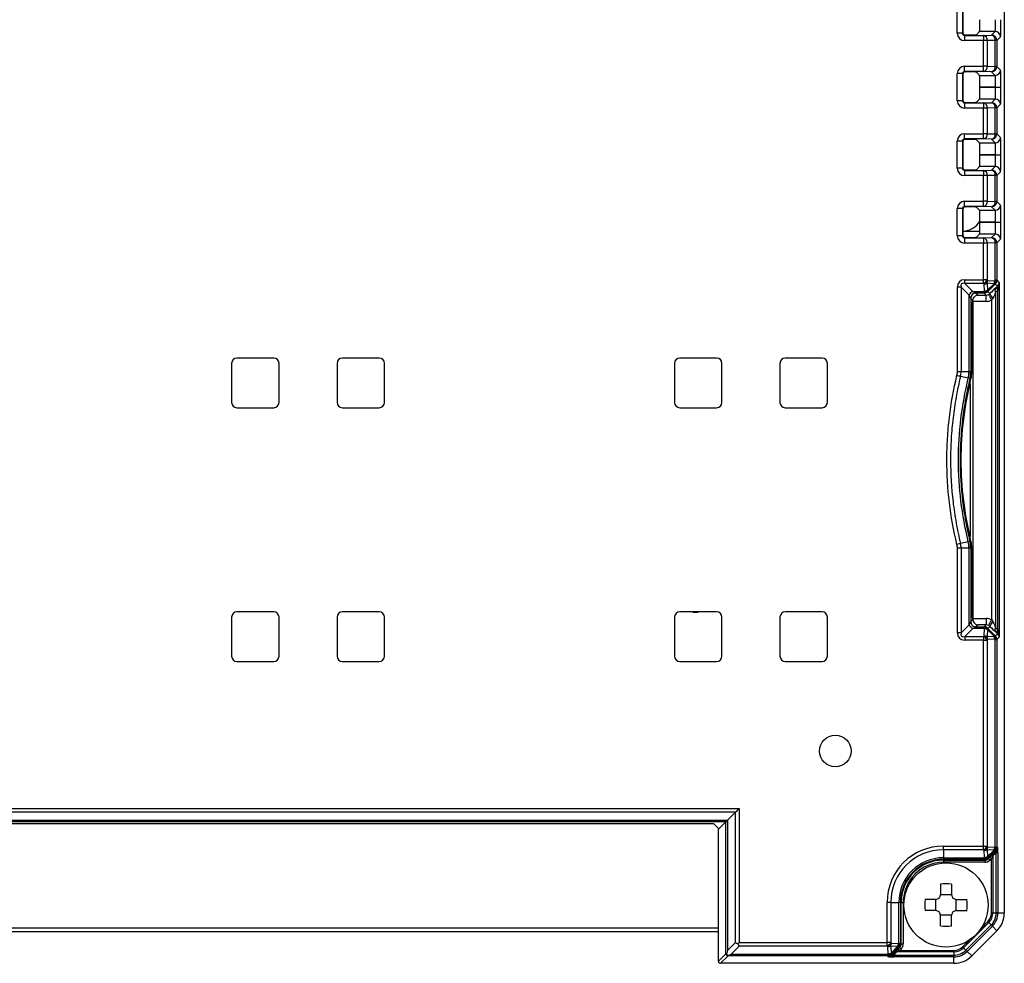
# Model space of a CAD drawing. Extents: x 31 to 1701, y 18 to 1180.
# Drawn here: x 373 to 467, y 660 to 750 of the extents above; entities that cross this region are included whole.
import ezdxf

# ---------------------------------------------------------------- set-up
doc = ezdxf.new("R2010")
doc.units = 0
doc.layers.get('0').update_dxf_attribs({"linetype": 'CONTINUOUS'})

msp = doc.modelspace()

# ---------------------------------------------------------------- linework, layer by layer
at = {"color": 7, "linetype": 'CONTINUOUS'}
for p, q in [((466.814, 789.563), (466.814, 665.052)), ((462.348, 748.47), (462.348, 751.045)), ((462.848, 751.045), (462.848, 748.47)), ((462.887, 751.005), (462.887, 748.51)), ((462.848, 748.47), (462.348, 748.47)), ((462.848, 748.47), (462.887, 748.51)), ((463.087, 748.31), (463.048, 748.27)), ((463.048, 748.27), (464.849, 748.27)), ((463.048, 748.27), (463.048, 747.77)), ((463.087, 748.31), (463.175, 748.31)), ((464.474, 748.635), (464.174, 748.335)), ((465.953, 748.635), (464.474, 748.635)), ((464.849, 748.27), (465.607, 748.289)), ((464.849, 748.27), (464.849, 747.77)), ((465.607, 748.289), (465.953, 748.635)), ((466.453, 748.135), (466.107, 747.789)), ((464.849, 747.77), (463.048, 747.77)), ((464.849, 745.345), (464.849, 747.77)), ((465.193, 747.77), (464.849, 747.77)), ((465.952, 747.789), (465.193, 747.77)), ((465.193, 747.77), (465.193, 745.345)), ((465.952, 745.326), (465.952, 747.789)), ((466.107, 747.789), (465.952, 747.789)), ((466.107, 747.789), (466.107, 745.326)), ((463.048, 745.345), (464.849, 745.345)), ((463.048, 744.845), (463.048, 745.345)), ((465.193, 745.345), (464.849, 745.345)), ((464.849, 744.845), (464.849, 745.345)), ((465.193, 745.345), (465.952, 745.326)), ((466.107, 745.326), (465.952, 745.326)), ((466.107, 745.326), (466.453, 744.98)), ((462.348, 742.07), (462.348, 744.645)), ((462.848, 744.645), (462.348, 744.645)), ((462.848, 744.645), (462.848, 742.07)), ((462.887, 744.605), (462.848, 744.645)), ((462.887, 744.605), (462.887, 742.11)), ((464.849, 744.845), (463.048, 744.845)), ((463.048, 744.845), (463.087, 744.805)), ((463.175, 744.805), (463.087, 744.805)), ((464.174, 744.78), (464.474, 744.48)), ((464.474, 744.48), (465.953, 744.48)), ((465.607, 744.826), (464.849, 744.845)), ((465.953, 744.48), (465.607, 744.826)), ((465.994, 743.358), (464.502, 743.358)), ((464.502, 743.358), (464.502, 743.357)), ((464.502, 743.357), (465.994, 743.357)), ((465.994, 743.358), (466.494, 743.358)), ((465.994, 743.357), (465.994, 743.358)), ((465.994, 743.357), (466.494, 743.357)), ((466.494, 743.358), (466.494, 743.357)), ((462.848, 742.07), (462.348, 742.07)), ((462.848, 742.07), (462.887, 742.11)), ((463.087, 741.91), (463.048, 741.87)), ((463.048, 741.87), (464.849, 741.87)), ((463.048, 741.87), (463.048, 741.37)), ((463.087, 741.91), (463.175, 741.91)), ((464.474, 742.235), (464.174, 741.935)), ((465.953, 742.235), (464.474, 742.235)), ((464.849, 741.87), (465.607, 741.889)), ((464.849, 741.87), (464.849, 741.37)), ((465.607, 741.889), (465.953, 742.235)), ((466.453, 741.735), (466.107, 741.389)), ((464.849, 741.37), (463.048, 741.37)), ((464.849, 738.945), (464.849, 741.37)), ((465.193, 741.37), (464.849, 741.37)), ((465.952, 741.389), (465.193, 741.37)), ((465.193, 741.37), (465.193, 738.945)), ((465.952, 738.926), (465.952, 741.389)), ((466.107, 741.389), (465.952, 741.389)), ((466.107, 741.389), (466.107, 738.926)), ((463.048, 738.945), (464.849, 738.945)), ((463.048, 738.445), (463.048, 738.945)), ((464.849, 738.445), (464.849, 738.945)), ((465.193, 738.945), (464.849, 738.945)), ((465.193, 738.945), (465.952, 738.926)), ((466.107, 738.926), (465.952, 738.926)), ((466.107, 738.926), (466.453, 738.58)), ((462.348, 735.67), (462.348, 738.245)), ((462.848, 738.245), (462.348, 738.245)), ((462.848, 738.245), (462.848, 735.67)), ((462.887, 738.205), (462.848, 738.245)), ((462.887, 738.205), (462.887, 735.71)), ((464.849, 738.445), (463.048, 738.445)), ((463.048, 738.445), (463.087, 738.405)), ((463.175, 738.405), (463.087, 738.405)), ((464.174, 738.38), (464.474, 738.08)), ((464.474, 738.08), (465.953, 738.08)), ((465.607, 738.426), (464.849, 738.445)), ((465.953, 738.08), (465.607, 738.426)), ((465.994, 736.958), (464.502, 736.958)), ((464.502, 736.958), (464.502, 736.957)), ((464.502, 736.957), (465.994, 736.957)), ((465.994, 736.958), (466.494, 736.958)), ((465.994, 736.957), (465.994, 736.958)), ((465.994, 736.957), (466.494, 736.957)), ((466.494, 736.958), (466.494, 736.957)), ((464.474, 735.835), (464.174, 735.535)), ((465.953, 735.835), (464.474, 735.835)), ((465.607, 735.489), (465.953, 735.835)), ((462.848, 735.67), (462.348, 735.67)), ((462.848, 735.67), (462.887, 735.71)), ((463.087, 735.51), (463.048, 735.47)), ((463.048, 735.47), (464.849, 735.47)), ((463.048, 735.47), (463.048, 734.97)), ((464.849, 734.97), (463.048, 734.97)), ((463.087, 735.51), (463.175, 735.51)), ((464.849, 735.47), (465.607, 735.489)), ((464.849, 735.47), (464.849, 734.97)), ((464.849, 732.545), (464.849, 734.97)), ((465.193, 734.97), (464.849, 734.97)), ((465.952, 734.989), (465.193, 734.97)), ((465.193, 734.97), (465.193, 732.545)), ((465.952, 732.526), (465.952, 734.989)), ((466.107, 734.989), (465.952, 734.989)), ((466.453, 735.335), (466.107, 734.989)), ((466.107, 734.989), (466.107, 732.526)), ((463.048, 732.545), (464.849, 732.545)), ((463.048, 732.045), (463.048, 732.545)), ((464.849, 732.045), (464.849, 732.545)), ((465.193, 732.545), (464.849, 732.545)), ((465.193, 732.545), (465.952, 732.526)), ((466.107, 732.526), (465.952, 732.526)), ((466.107, 732.526), (466.453, 732.18)), ((462.348, 729.27), (462.348, 731.845)), ((462.848, 731.845), (462.348, 731.845)), ((462.848, 731.845), (462.848, 729.27)), ((462.887, 731.805), (462.848, 731.845)), ((462.887, 731.805), (462.887, 729.31)), ((464.849, 732.045), (463.048, 732.045)), ((463.048, 732.045), (463.087, 732.005)), ((463.175, 732.005), (463.087, 732.005)), ((464.174, 731.98), (464.474, 731.68)), ((464.474, 731.68), (465.953, 731.68)), ((465.607, 732.026), (464.849, 732.045)), ((465.953, 731.68), (465.607, 732.026)), ((465.994, 730.558), (464.502, 730.558)), ((464.502, 730.558), (464.502, 730.557)), ((464.502, 730.557), (465.994, 730.557)), ((465.994, 730.558), (466.494, 730.558)), ((465.994, 730.557), (465.994, 730.558)), ((465.994, 730.557), (466.494, 730.557)), ((466.494, 730.558), (466.494, 730.557)), ((462.848, 729.27), (462.887, 729.31)), ((462.887, 729.707), (464.492, 729.707)), ((464.474, 729.435), (464.174, 729.135)), ((465.953, 729.435), (464.474, 729.435)), ((465.607, 729.089), (465.953, 729.435)), ((462.848, 729.27), (462.348, 729.27)), ((463.087, 729.11), (463.048, 729.07)), ((463.048, 729.07), (464.849, 729.07)), ((463.048, 729.07), (463.048, 728.57)), ((464.849, 728.57), (463.048, 728.57)), ((463.087, 729.11), (463.175, 729.11)), ((464.849, 729.07), (465.607, 729.089)), ((464.849, 729.07), (464.849, 728.57)), ((464.849, 725.094), (464.849, 728.57)), ((465.193, 728.57), (464.849, 728.57)), ((465.952, 728.589), (465.193, 728.57)), ((465.193, 728.57), (465.193, 725.094)), ((465.952, 725.043), (465.952, 728.589)), ((466.107, 728.589), (465.952, 728.589)), ((466.453, 728.935), (466.107, 728.589)), ((466.107, 728.589), (466.107, 725.043)), ((463.056, 725.094), (464.849, 725.094)), ((463.056, 724.749), (463.056, 725.094)), ((464.849, 724.749), (463.056, 724.749)), ((463.056, 724.749), (463.814, 723.991)), ((464.849, 724.749), (464.849, 725.094)), ((465.193, 725.094), (464.849, 725.094)), ((464.849, 724.749), (464.906, 724.692)), ((464.939, 724.033), (464.906, 724.692)), ((465.844, 724.725), (465.184, 724.758)), ((465.184, 724.758), (465.217, 724.098)), ((465.25, 725.036), (465.193, 725.094)), ((465.217, 724.098), (465.844, 724.725)), ((465.25, 725.036), (465.91, 725.003)), ((465.919, 724.65), (465.292, 724.023)), ((465.952, 725.043), (465.91, 725.003)), ((465.919, 724.65), (465.961, 724.689)), ((466.107, 725.043), (465.952, 725.043)), ((466.168, 724.482), (465.961, 724.689)), ((466.107, 725.043), (466.335, 724.815)), ((466.335, 724.815), (466.335, 691.2)), ((462.367, 716.37), (462.367, 724.405)), ((462.712, 724.405), (462.367, 724.405)), ((462.712, 724.405), (462.712, 716.37)), ((463.47, 723.647), (462.712, 724.405)), ((463.814, 723.991), (464.899, 723.991)), ((464.899, 723.835), (464.126, 723.835)), ((464.126, 723.835), (464.32, 723.641)), ((464.939, 724.033), (464.899, 723.991)), ((464.899, 723.835), (464.899, 723.991)), ((465.093, 723.641), (464.899, 723.835)), ((465.252, 723.982), (465.292, 724.023)), ((465.252, 723.982), (465.447, 723.787)), ((466.168, 724.058), (465.981, 723.881)), ((465.981, 723.881), (465.981, 692.134)), ((465.982, 724.305), (466.168, 724.482)), ((466.188, 691.937), (466.188, 724.078)), ((463.47, 716.37), (463.47, 723.647)), ((463.626, 723.335), (463.626, 716.37)), ((463.835, 723.126), (463.626, 723.335)), ((463.738, 722.916), (463.835, 723.013)), ((463.835, 723.041), (463.835, 723.013)), ((465.093, 723.041), (463.835, 723.041)), ((463.835, 723.013), (463.837, 723.013)), ((463.837, 723.013), (463.837, 693.002)), ((464.32, 723.641), (465.093, 723.641)), ((465.093, 723.041), (465.093, 723.641)), ((465.628, 692.835), (465.628, 723.18)), ((463.733, 722.716), (463.733, 716.37)), ((393.535, 717.167), (393.535, 713.467)), ((397.535, 717.667), (394.035, 717.667)), ((398.035, 713.467), (398.035, 717.167)), ((403.535, 717.167), (403.535, 713.467)), ((407.535, 717.667), (404.035, 717.667)), ((408.035, 713.467), (408.035, 717.167)), ((435.535, 717.167), (435.535, 713.467)), ((439.535, 717.667), (436.035, 717.667)), ((440.035, 713.467), (440.035, 717.167)), ((445.535, 717.167), (445.535, 713.467)), ((449.535, 717.667), (446.035, 717.667)), ((450.035, 713.467), (450.035, 717.167)), ((462.712, 716.37), (462.367, 716.37)), ((463.47, 716.37), (462.712, 716.37)), ((463.626, 716.37), (463.47, 716.37)), ((463.733, 716.37), (463.626, 716.37)), ((463.397, 715.756), (462.66, 715.932)), ((463.653, 715.694), (463.549, 715.719)), ((463.585, 715.274), (463.585, 700.762)), ((394.035, 712.967), (397.535, 712.967)), ((404.035, 712.967), (407.535, 712.967)), ((436.035, 712.967), (439.535, 712.967)), ((446.035, 712.967), (449.535, 712.967)), ((462.367, 691.61), (462.367, 699.645)), ((462.712, 699.645), (462.367, 699.645)), ((463.397, 700.259), (462.66, 700.083)), ((462.712, 699.645), (462.712, 691.61)), ((463.47, 699.645), (462.712, 699.645)), ((463.47, 692.368), (463.47, 699.645)), ((463.626, 699.645), (463.47, 699.645)), ((463.653, 700.321), (463.549, 700.296)), ((463.626, 699.645), (463.626, 692.68)), ((463.733, 699.645), (463.626, 699.645)), ((463.733, 699.645), (463.733, 693.299)), ((393.535, 693.104), (393.535, 689.404)), ((397.535, 693.604), (394.035, 693.604)), ((398.035, 689.404), (398.035, 693.104)), ((403.535, 693.104), (403.535, 689.404)), ((407.535, 693.604), (404.035, 693.604)), ((408.035, 689.404), (408.035, 693.104)), ((435.535, 693.104), (435.535, 689.404)), ((439.535, 693.604), (436.035, 693.604)), ((437.285, 693.604), (437.285, 693.57)), ((437.285, 693.57), (437.785, 693.57)), ((437.785, 693.57), (437.785, 693.604)), ((440.035, 689.404), (440.035, 693.104)), ((445.535, 693.104), (445.535, 689.404)), ((449.535, 693.604), (446.035, 693.604)), ((450.035, 689.404), (450.035, 693.104)), ((463.626, 692.68), (463.835, 692.889)), ((463.835, 693.002), (463.738, 693.099)), ((463.835, 692.973), (463.835, 693.002)), ((463.837, 693.002), (463.835, 693.002)), ((463.835, 692.973), (465.093, 692.973)), ((465.093, 692.973), (465.093, 692.374)), ((462.712, 691.61), (463.47, 692.368)), ((463.814, 692.024), (463.056, 691.266)), ((464.899, 692.024), (463.814, 692.024)), ((464.32, 692.374), (464.126, 692.18)), ((464.126, 692.18), (464.899, 692.18)), ((465.093, 692.374), (464.32, 692.374)), ((464.899, 692.18), (465.093, 692.374)), ((464.899, 692.024), (464.899, 692.18)), ((464.899, 692.024), (464.939, 691.982)), ((464.906, 691.323), (464.939, 691.982)), ((465.447, 692.228), (465.252, 692.033)), ((465.292, 691.992), (465.252, 692.033)), ((465.292, 691.992), (465.919, 691.365)), ((465.981, 692.134), (466.168, 691.957)), ((462.712, 691.61), (462.367, 691.61)), ((463.056, 691.266), (464.849, 691.266)), ((463.056, 691.266), (463.056, 690.921)), ((464.906, 691.323), (464.849, 691.266)), ((464.849, 691.266), (464.849, 690.921)), ((465.217, 691.917), (465.184, 691.257)), ((465.184, 691.257), (465.844, 691.29)), ((465.844, 691.29), (465.217, 691.917)), ((465.91, 691.012), (465.25, 690.979)), ((465.91, 691.012), (465.952, 690.972)), ((465.961, 691.326), (465.919, 691.365)), ((465.961, 691.326), (466.168, 691.533)), ((466.168, 691.533), (465.982, 691.71)), ((466.335, 691.2), (466.107, 690.972)), ((464.849, 690.921), (463.056, 690.921)), ((464.849, 671.389), (464.849, 690.921)), ((464.849, 690.921), (465.193, 690.921)), ((465.193, 690.921), (465.25, 690.979)), ((465.193, 690.921), (465.193, 671.389)), ((465.952, 671.338), (465.952, 690.972)), ((465.952, 690.972), (466.107, 690.972)), ((466.107, 690.972), (466.107, 671.338)), ((394.035, 688.904), (397.535, 688.904)), ((404.035, 688.904), (407.535, 688.904)), ((436.035, 688.904), (439.535, 688.904)), ((446.035, 688.904), (449.535, 688.904)), ((317.899, 674.944), (441.671, 674.944)), ((441.327, 674.599), (318.243, 674.599)), ((441.327, 674.599), (440.568, 673.841)), ((441.327, 662.244), (441.327, 674.599)), ((441.671, 674.944), (441.671, 662.244)), ((319.002, 673.841), (440.568, 673.841)), ((440.413, 673.685), (319.157, 673.685)), ((439.061, 673.507), (320.509, 673.507)), ((439.261, 673.502), (439.745, 673.018)), ((440.413, 673.685), (439.745, 673.018)), ((440.413, 661.185), (440.413, 673.685)), ((440.568, 673.841), (440.568, 661.485)), ((439.706, 672.978), (439.745, 673.018)), ((439.706, 660.478), (439.706, 672.978)), ((461.035, 671.389), (464.849, 671.389)), ((461.035, 671.045), (461.035, 671.389)), ((464.849, 671.045), (464.849, 671.389)), ((464.849, 671.389), (465.193, 671.389)), ((465.193, 671.389), (465.25, 671.332)), ((464.849, 671.045), (461.035, 671.045)), ((461.035, 671.045), (461.035, 670.286)), ((464.906, 670.988), (464.849, 671.045)), ((464.939, 670.328), (464.906, 670.988)), ((465.844, 671.02), (465.184, 671.053)), ((465.184, 671.053), (465.217, 670.394)), ((465.217, 670.394), (465.844, 671.02)), ((465.25, 671.332), (465.91, 671.298)), ((465.919, 670.945), (465.292, 670.319)), ((465.721, 670.603), (466.04, 670.906)), ((466.043, 670.764), (465.725, 670.462)), ((465.725, 670.462), (465.725, 665.052)), ((465.91, 671.298), (465.952, 671.338)), ((465.961, 670.985), (465.919, 670.945)), ((465.952, 671.338), (466.107, 671.338)), ((466.04, 670.906), (465.961, 670.985)), ((466.043, 665.052), (466.043, 670.764)), ((466.199, 670.764), (466.043, 670.764)), ((466.107, 671.338), (466.186, 671.259)), ((466.199, 670.764), (466.199, 665.052)), ((461.035, 670.286), (464.899, 670.286)), ((461.035, 670.131), (461.035, 670.286)), ((464.899, 670.131), (461.035, 670.131)), ((461.035, 670.063), (461.035, 670.131)), ((461.035, 670.063), (464.967, 670.063)), ((461.035, 670.063), (461.035, 669.863)), ((464.967, 669.863), (461.035, 669.863)), ((464.899, 670.286), (464.939, 670.328)), ((464.899, 670.131), (464.899, 670.286)), ((464.967, 670.063), (464.899, 670.131)), ((464.967, 670.063), (464.967, 669.863)), ((465.292, 670.319), (465.252, 670.277)), ((465.252, 670.277), (465.321, 670.209)), ((465.321, 670.209), (465.446, 670.334)), ((465.587, 670.192), (465.462, 670.067)), ((465.587, 665.052), (465.587, 670.192)), ((460.749, 667.798), (460.749, 666.773)), ((461.821, 667.798), (461.821, 666.773)), ((461.821, 666.786), (460.749, 666.786)), ((455.704, 662.244), (455.704, 666.057)), ((456.048, 666.057), (455.704, 666.057)), ((456.048, 666.057), (456.048, 662.244)), ((456.048, 666.057), (456.806, 666.057)), ((456.806, 662.193), (456.806, 666.057)), ((456.962, 666.057), (456.806, 666.057)), ((456.962, 666.057), (456.962, 662.193)), ((457.03, 666.057), (456.962, 666.057)), ((457.03, 662.125), (457.03, 666.057)), ((457.03, 666.057), (457.23, 666.057)), ((457.23, 666.057), (457.23, 662.125)), ((460.32, 666.344), (459.294, 666.344)), ((460.307, 665.271), (460.307, 666.344)), ((462.25, 666.344), (463.276, 666.344)), ((462.263, 665.271), (462.263, 666.344)), ((460.32, 665.271), (459.294, 665.271)), ((462.25, 665.271), (463.276, 665.271)), ((465.587, 665.052), (465.725, 665.052)), ((465.725, 665.052), (466.043, 665.052)), ((466.199, 665.052), (466.043, 665.052)), ((466.199, 665.052), (466.814, 665.052)), ((460.749, 663.817), (460.749, 664.842)), ((461.821, 664.829), (460.749, 664.829)), ((461.821, 663.817), (461.821, 664.842)), ((465.347, 664.14), (462.953, 661.746)), ((465.347, 664.14), (465.572, 663.914)), ((439.706, 663.607), (319.864, 663.607)), ((319.864, 663.307), (439.706, 663.307)), ((463.178, 661.52), (465.572, 663.914)), ((465.682, 663.804), (463.288, 661.41)), ((466.117, 663.369), (463.723, 660.975)), ((466.117, 663.369), (465.682, 663.804)), ((440.568, 661.485), (441.327, 662.244)), ((441.671, 662.244), (441.547, 662.119)), ((441.671, 662.244), (455.704, 662.244)), ((456.048, 662.244), (455.704, 662.244)), ((455.704, 661.899), (455.704, 662.244)), ((456.048, 662.244), (456.105, 662.186)), ((456.105, 662.186), (456.764, 662.153)), ((456.764, 662.153), (456.806, 662.193)), ((456.806, 662.193), (456.962, 662.193)), ((456.962, 662.193), (457.03, 662.125)), ((457.03, 662.125), (457.23, 662.125)), ((439.706, 660.478), (440.413, 661.185)), ((441.671, 661.899), (440.913, 661.141)), ((440.913, 661.141), (455.754, 661.141)), ((455.704, 661.899), (441.671, 661.899)), ((455.761, 661.842), (455.704, 661.899)), ((455.754, 661.141), (455.794, 661.183)), ((455.754, 660.985), (455.754, 661.141)), ((455.794, 661.183), (455.761, 661.842)), ((456.699, 661.875), (456.039, 661.908)), ((456.039, 661.908), (456.072, 661.248)), ((456.072, 661.248), (456.699, 661.875)), ((456.147, 661.173), (456.107, 661.132)), ((456.107, 661.132), (456.186, 661.053)), ((456.773, 661.8), (456.147, 661.173)), ((456.186, 661.053), (456.489, 661.372)), ((456.631, 661.368), (456.328, 661.049)), ((462.041, 661.368), (456.631, 661.368)), ((456.759, 661.647), (456.883, 661.771)), ((456.815, 661.839), (456.773, 661.8)), ((456.883, 661.771), (456.815, 661.839)), ((457.025, 661.63), (456.9, 661.506)), ((456.9, 661.506), (462.041, 661.506)), ((462.041, 661.506), (462.041, 661.368)), ((462.041, 661.368), (462.041, 661.049)), ((462.953, 661.746), (463.178, 661.52)), ((463.288, 661.41), (463.723, 660.975)), ((440.613, 660.985), (439.906, 660.278)), ((462.041, 660.278), (439.906, 660.278)), ((455.754, 660.985), (440.613, 660.985)), ((455.833, 660.906), (455.754, 660.985)), ((456.328, 661.049), (462.041, 661.049)), ((456.328, 660.894), (456.328, 661.049)), ((462.041, 660.894), (456.328, 660.894)), ((462.041, 660.894), (462.041, 661.049)), ((462.041, 660.278), (462.041, 660.894))]:
    msp.add_line(p, q, dxfattribs=at)
at = {"color": 8, "linetype": 'CONTINUOUS'}
for p, q in [((464.636, 663.624), (465.25, 664.237)), ((462.855, 661.843), (463.469, 662.456))]:
    msp.add_line(p, q, dxfattribs=at)
at = {"color": 7, "linetype": 'CONTINUOUS', "flags": 128}
for points in [[(465.844, 724.725), (465.86, 724.708), (465.875, 724.694), (465.887, 724.681), (465.898, 724.671), (465.906, 724.662), (465.912, 724.656), (465.917, 724.652), (465.919, 724.65)], [(464.126, 723.835), (464.101, 723.847), (464.039, 723.878), (463.942, 723.927), (463.814, 723.991)], [(465.217, 724.098), (465.233, 724.082), (465.248, 724.068), (465.26, 724.055), (465.271, 724.045), (465.279, 724.036), (465.286, 724.03), (465.29, 724.026), (465.292, 724.023)], [(465.628, 723.18), (465.572, 723.28), (465.519, 723.376), (465.469, 723.466), (465.425, 723.544), (465.389, 723.61), (465.361, 723.659), (465.344, 723.691), (465.336, 723.704)], [(463.626, 723.335), (463.614, 723.36), (463.583, 723.422), (463.534, 723.518), (463.47, 723.647)], [(463.626, 692.68), (463.614, 692.655), (463.583, 692.593), (463.534, 692.497), (463.47, 692.368)], [(463.814, 692.024), (463.942, 692.088), (464.039, 692.137), (464.101, 692.168), (464.126, 692.18)], [(465.217, 691.917), (465.233, 691.933), (465.248, 691.947), (465.26, 691.96), (465.271, 691.97), (465.279, 691.979), (465.286, 691.985), (465.29, 691.989), (465.292, 691.992)], [(465.336, 692.311), (465.344, 692.324), (465.361, 692.356), (465.389, 692.405), (465.425, 692.471), (465.469, 692.549), (465.519, 692.638), (465.572, 692.735), (465.628, 692.835)], [(465.919, 691.365), (465.917, 691.363), (465.912, 691.359), (465.906, 691.353), (465.898, 691.344), (465.887, 691.334), (465.875, 691.321), (465.86, 691.307), (465.844, 691.29)], [(441.671, 674.944), (441.577, 674.849), (441.486, 674.758), (441.402, 674.674), (441.327, 674.599)], [(440.568, 673.841), (440.504, 673.777), (440.456, 673.728), (440.425, 673.697), (440.413, 673.685)], [(465.919, 670.945), (465.917, 670.947), (465.912, 670.951), (465.906, 670.958), (465.898, 670.966), (465.887, 670.977), (465.875, 670.989), (465.86, 671.004), (465.844, 671.02)], [(465.217, 670.394), (465.233, 670.377), (465.248, 670.363), (465.26, 670.351), (465.271, 670.34), (465.279, 670.332), (465.286, 670.325), (465.29, 670.321), (465.292, 670.319)], [(465.321, 670.209), (465.324, 670.205), (465.333, 670.197), (465.346, 670.183), (465.364, 670.166), (465.385, 670.144), (465.409, 670.12), (465.435, 670.094), (465.462, 670.067)], [(465.446, 670.334), (465.449, 670.33), (465.458, 670.321), (465.471, 670.308), (465.489, 670.291), (465.51, 670.269), (465.534, 670.245), (465.56, 670.219), (465.587, 670.192)], [(465.25, 664.237), (465.263, 664.224), (465.276, 664.21), (465.289, 664.197), (465.302, 664.185), (465.314, 664.172), (465.326, 664.161), (465.337, 664.15), (465.347, 664.14)], [(465.682, 663.804), (465.68, 663.807), (465.674, 663.813), (465.664, 663.822), (465.652, 663.835), (465.636, 663.85), (465.618, 663.869), (465.596, 663.89), (465.572, 663.914)], [(440.413, 661.185), (440.423, 661.191), (440.447, 661.206), (440.486, 661.229)], [(456.147, 661.173), (456.145, 661.176), (456.14, 661.18), (456.134, 661.186), (456.126, 661.195), (456.115, 661.205), (456.103, 661.218), (456.088, 661.232), (456.072, 661.248)], [(456.773, 661.8), (456.771, 661.802), (456.767, 661.806), (456.761, 661.812), (456.752, 661.821), (456.742, 661.831), (456.729, 661.844), (456.715, 661.858), (456.699, 661.875)], [(456.9, 661.506), (456.874, 661.533), (456.848, 661.558), (456.824, 661.583), (456.802, 661.604), (456.785, 661.621), (456.771, 661.635), (456.763, 661.643), (456.759, 661.647)], [(456.883, 661.771), (456.887, 661.768), (456.896, 661.759), (456.909, 661.746), (456.927, 661.728), (456.948, 661.707), (456.972, 661.683), (456.998, 661.657), (457.025, 661.63)], [(462.855, 661.843), (462.869, 661.83), (462.882, 661.816), (462.895, 661.803), (462.908, 661.791), (462.92, 661.778), (462.932, 661.767), (462.943, 661.756), (462.953, 661.746)], [(463.288, 661.41), (463.286, 661.413), (463.28, 661.419), (463.27, 661.428), (463.258, 661.441), (463.242, 661.456), (463.223, 661.475), (463.202, 661.496), (463.178, 661.52)], [(440.656, 661.058), (440.633, 661.02), (440.619, 660.995), (440.613, 660.985)]]:
    msp.add_lwpolyline(points, dxfattribs=at)
at = {"color": 7, "linetype": 'CONTINUOUS'}
for centre, radius in [((450.785, 680.407), 1.5), ((461.285, 665.807), 4)]:
    msp.add_circle(centre, radius, dxfattribs=at)
for centre, radius, start, end in [((464.741, 747.828), 0.455, 352.75735, 76.3436), ((465.5, 747.847), 0.455, 352.75706, 76.34429), ((465.607, 747.789), 0.5, 0.0464, 89.95402), ((465.953, 748.134), 0.5, 0.04592, 89.95451), ((464.741, 745.287), 0.455, 283.6562, 7.24285), ((465.5, 745.268), 0.455, 283.65571, 7.24294), ((465.607, 745.326), 0.5, 270.04598, 359.9536), ((465.953, 744.98), 0.5, 270.04634, 359.95366), ((464.741, 741.428), 0.455, 352.75715, 76.3438), ((465.5, 741.447), 0.455, 352.75706, 76.34429), ((465.607, 741.389), 0.5, 0.0464, 89.95402), ((465.953, 741.734), 0.5, 0.04592, 89.95451), ((464.741, 738.887), 0.455, 283.6562, 7.24285), ((465.5, 738.868), 0.455, 283.65571, 7.24294), ((465.607, 738.926), 0.5, 270.04598, 359.9536), ((465.953, 738.58), 0.5, 270.04549, 359.95408), ((465.953, 735.334), 0.5, 0.04634, 89.95366), ((464.741, 735.028), 0.455, 352.75715, 76.3438), ((465.5, 735.047), 0.455, 352.75706, 76.34429), ((465.607, 734.989), 0.5, 0.0464, 89.95402), ((464.741, 732.487), 0.455, 283.65643, 7.24261), ((465.5, 732.468), 0.455, 283.65643, 7.24261), ((465.607, 732.526), 0.5, 270.0467, 359.9533), ((465.953, 732.18), 0.5, 270.046, 359.954), ((462.791, 731.707), 2, 272.75217, 328.81204), ((465.953, 728.934), 0.5, 0.04613, 89.95409), ((464.741, 728.628), 0.455, 352.75721, 76.34394), ((465.5, 728.647), 0.455, 352.75721, 76.34394), ((465.607, 728.589), 0.5, 0.04661, 89.9536), ((464.444, 725.499), 0.852, 298.39957, 331.60136), ((464.501, 725.442), 0.852, 298.40093, 331.59876), ((464.893, 725.372), 0.68, 271.13063, 295.40464), ((464.57, 725.05), 0.68, 334.55907, 358.84835), ((465.23, 725.017), 0.68, 334.55695, 358.85338), ((465.642, 724.819), 0.325, 328.4564, 34.46591), ((465.684, 724.859), 0.325, 328.45638, 34.46593), ((465.607, 725.043), 0.5, 314.9772, 359.95488), ((464.219, 723.242), 0.852, 118.40001, 151.60092), ((464.126, 723.335), 0.5, 90.04506, 179.95473), ((465.083, 724.258), 0.324, 235.50005, 301.49769), ((464.899, 724.335), 0.5, 270.04457, 314.98353), ((464.926, 724.713), 0.68, 271.13004, 295.40451), ((465.123, 724.3), 0.324, 235.50005, 301.49769), ((466.306, 724.064), 0.902, 197.89703, 231.0278), ((466.311, 724.093), 0.392, 147.17998, 212.70125), ((466.498, 724.269), 0.392, 147.17993, 212.7013), ((466.507, 724.292), 0.384, 148.91595, 214.00536), ((394.035, 717.167), 0.5, 90, 180), ((397.535, 717.167), 0.5, 0, 90), ((404.035, 717.167), 0.5, 90, 180), ((407.535, 717.167), 0.5, 0, 90), ((436.035, 717.167), 0.5, 90, 180), ((439.535, 717.167), 0.5, 0, 90), ((446.035, 717.167), 0.5, 90, 180), ((449.535, 717.167), 0.5, 0, 90), ((460.835, 716.37), 1.532, 346.57164, 0), ((460.835, 716.37), 1.877, 346.52602, 0), ((460.835, 716.37), 2.635, 346.52602, 0), ((460.835, 716.37), 2.791, 346.52602, 0), ((460.835, 716.37), 2.898, 346.52602, 0), ((394.035, 713.467), 0.5, 180, 270), ((397.535, 713.467), 0.5, 270, 0), ((404.035, 713.467), 0.5, 180, 270), ((407.535, 713.467), 0.5, 270, 0), ((436.035, 713.467), 0.5, 180, 270), ((439.535, 713.467), 0.5, 270, 0), ((446.035, 713.467), 0.5, 180, 270), ((449.535, 713.467), 0.5, 270, 0), ((460.835, 699.645), 1.532, 0, 13.47398), ((460.835, 699.645), 1.877, 0, 13.47398), ((460.835, 699.645), 2.635, 0, 13.47398), ((460.835, 699.645), 2.791, 0, 13.47398), ((460.835, 699.645), 2.898, 0, 13.47398), ((394.035, 693.104), 0.5, 90, 180), ((397.535, 693.104), 0.5, 0, 90), ((404.035, 693.104), 0.5, 90, 180), ((407.535, 693.104), 0.5, 0, 90), ((436.035, 693.104), 0.5, 90, 180), ((439.535, 693.104), 0.5, 0, 90), ((446.035, 693.104), 0.5, 90, 180), ((449.535, 693.104), 0.5, 0, 90), ((464.219, 692.773), 0.852, 208.39901, 241.60006), ((464.126, 692.68), 0.5, 180.04516, 269.95494), ((464.899, 691.68), 0.5, 45.01611, 89.95579), ((465.083, 691.757), 0.324, 58.50249, 124.49976), ((465.123, 691.715), 0.324, 58.50229, 124.49997), ((464.926, 691.302), 0.68, 64.59543, 88.86966), ((466.306, 691.951), 0.902, 128.97246, 162.10271), ((466.311, 691.922), 0.392, 147.29877, 212.82), ((466.498, 691.746), 0.392, 147.29879, 212.81998), ((466.507, 691.723), 0.384, 145.99468, 211.08402), ((464.444, 690.516), 0.852, 28.39899, 61.60024), ((464.501, 690.573), 0.852, 28.40138, 61.59893), ((464.893, 690.643), 0.68, 64.596, 88.86909), ((464.57, 690.965), 0.68, 1.15187, 25.44062), ((465.23, 690.998), 0.68, 1.14678, 25.4428), ((465.642, 691.196), 0.325, 325.53402, 31.54366), ((465.684, 691.156), 0.325, 325.53404, 31.54364), ((465.607, 690.972), 0.5, 0.04528, 45.02275), ((394.035, 689.404), 0.5, 180, 270), ((397.535, 689.404), 0.5, 270, 0), ((404.035, 689.404), 0.5, 180, 270), ((407.535, 689.404), 0.5, 270, 0), ((436.035, 689.404), 0.5, 180, 270), ((439.535, 689.404), 0.5, 270, 0), ((446.035, 689.404), 0.5, 180, 270), ((449.535, 689.404), 0.5, 270, 0), ((461.035, 666.057), 5.331, 90, 180), ((464.444, 671.794), 0.852, 298.39972, 331.6009), ((461.035, 666.057), 4.987, 90, 180), ((464.501, 671.737), 0.852, 298.40144, 331.59825), ((464.893, 671.668), 0.68, 271.13128, 295.40471), ((464.57, 671.345), 0.68, 334.55908, 358.84817), ((465.832, 670.535), 0.13, 148.45717, 214.46519), ((465.23, 671.312), 0.68, 334.55696, 358.8532), ((465.642, 671.115), 0.325, 328.45614, 34.46619), ((465.684, 671.154), 0.325, 328.45614, 34.46619), ((465.607, 671.339), 0.5, 314.9772, 359.95466), ((465.686, 671.259), 0.5, 314.97611, 359.95597), ((461.035, 666.057), 4.229, 90, 180), ((461.035, 666.057), 4.073, 90, 180), ((461.035, 666.057), 4.005, 90, 180), ((461.035, 666.057), 3.805, 90, 180), ((465.083, 670.554), 0.324, 235.49991, 301.49724), ((464.899, 670.631), 0.5, 270.04504, 314.98306), ((464.926, 671.008), 0.68, 271.12877, 295.40578), ((465.123, 670.595), 0.324, 235.49991, 301.49724), ((461.285, 652.321), 15.486, 88.01558, 91.98442), ((474.779, 665.807), 15.494, 178.01656, 181.98344), ((447.791, 665.807), 15.494, 358.01656, 1.98344), ((464.435, 665.052), 1.152, 315, 360), ((464.435, 665.052), 1.29, 315, 360), ((464.435, 665.052), 1.608, 315, 0), ((464.435, 665.052), 1.764, 315, 0), ((464.435, 665.052), 2.379, 315, 0), ((461.285, 679.288), 15.481, 268.01488, 271.98512), ((455.298, 662.649), 0.852, 298.39944, 331.59994), ((455.356, 662.591), 0.852, 298.39795, 331.60143), ((455.425, 662.2), 0.68, 334.55736, 358.85007), ((456.084, 662.167), 0.68, 334.55736, 358.85007), ((456.497, 661.969), 0.325, 328.45834, 34.46397), ((456.539, 662.009), 0.325, 328.45834, 34.46397), ((456.462, 662.193), 0.5, 314.97761, 359.95652), ((440.613, 661.185), 0.2, 180.04675, 269.95431), ((455.938, 661.408), 0.324, 235.50106, 301.49735), ((455.753, 661.485), 0.5, 270.04179, 314.98546), ((455.747, 662.522), 0.68, 271.12842, 295.40613), ((455.78, 661.863), 0.68, 271.13096, 295.40358), ((455.977, 661.45), 0.324, 235.50106, 301.49735), ((456.557, 661.261), 0.13, 55.49615, 121.5009), ((462.041, 662.657), 1.152, 270, 315), ((462.041, 662.657), 1.29, 270, 315), ((462.041, 662.657), 1.608, 270, 315), ((462.041, 662.657), 1.764, 270, 315), ((455.833, 661.406), 0.5, 270.0441, 314.984), ((462.041, 662.657), 2.379, 270, 315)]:
    msp.add_arc(centre, radius, start, end, dxfattribs=at)
for centre, major_axis, ratio, start_param, end_param in [((464.473, 749.757), (0, 1.123), 0.026186, 3.167773, 4.712389), ((465.952, 749.757), (0, 1.123), 0.037844, 3.167773, 4.712389), ((466.452, 749.757), (0, 1.623), 0.026186, 3.167773, 4.712389), ((463.048, 748.471), (0.495, 0.495), 0.999315, 2.356537, 3.926648), ((463.048, 748.471), (0.142, 0.142), 0.995905, 2.356537, 3.926648), ((463.087, 748.51), (0.142, 0.142), 0.999315, 2.356537, 3.926648), ((463.175, 748.336), (1, 0), 0.026186, 4.712389, 6.257005), ((463.048, 744.644), (-0.495, 0.495), 0.999315, 5.49813, 7.068241), ((463.048, 744.644), (0.142, -0.142), 0.995905, 2.356537, 3.926648), ((463.087, 744.605), (-0.142, 0.142), 0.999315, 5.49813, 7.068241), ((463.175, 744.779), (1, 0), 0.026186, 0.02618, 1.570796), ((464.473, 743.358), (0, 1.123), 0.026186, 4.712389, 6.257005), ((465.952, 743.358), (0, 1.123), 0.037844, 4.712389, 6.257005), ((466.452, 743.358), (0, 1.623), 0.026186, 4.712389, 6.257005), ((464.473, 743.357), (0, 1.123), 0.026186, 3.167773, 4.712389), ((465.952, 743.357), (0, 1.123), 0.037844, 3.167773, 4.712389), ((466.452, 743.357), (0, 1.623), 0.026186, 3.167773, 4.712389), ((463.048, 742.071), (0.495, 0.495), 0.999315, 2.356537, 3.926648), ((463.048, 742.071), (0.142, 0.142), 0.995905, 2.356537, 3.926648), ((463.087, 742.11), (0.142, 0.142), 0.999315, 2.356537, 3.926648), ((463.175, 741.936), (1, 0), 0.026186, 4.712389, 6.257005), ((463.048, 738.244), (-0.495, 0.495), 0.999315, 5.49813, 7.068241), ((463.048, 738.244), (0.142, -0.142), 0.995905, 2.356537, 3.926648), ((463.087, 738.205), (-0.142, 0.142), 0.999315, 5.49813, 7.068241), ((463.175, 738.379), (1, 0), 0.026186, 0.02618, 1.570796), ((464.473, 736.958), (0, 1.123), 0.026186, 4.712389, 6.257005), ((465.952, 736.958), (0, 1.123), 0.037844, 4.712389, 6.257005), ((466.452, 736.958), (0, 1.623), 0.026186, 4.712389, 6.257005), ((464.473, 736.957), (0, 1.123), 0.026186, 3.167773, 4.712389), ((465.952, 736.957), (0, 1.123), 0.037844, 3.167773, 4.712389), ((466.452, 736.957), (0, 1.623), 0.026186, 3.167773, 4.712389), ((463.048, 735.671), (0.495, 0.495), 0.999315, 2.356537, 3.926648), ((463.048, 735.671), (0.142, 0.142), 0.995905, 2.356537, 3.926648), ((463.087, 735.71), (0.142, 0.142), 0.999315, 2.356537, 3.926648), ((463.175, 735.536), (1, 0), 0.026186, 4.712389, 6.257005), ((463.048, 731.844), (-0.495, 0.495), 0.999315, 5.49813, 7.068241), ((466.452, 730.558), (0, 1.623), 0.026186, 4.712389, 6.257005), ((463.048, 731.844), (-0.142, 0.142), 0.995905, 5.49813, 7.068241), ((463.087, 731.805), (-0.142, 0.142), 0.999315, 5.49813, 7.068241), ((463.175, 731.979), (1, 0), 0.026186, 0.02618, 1.570796), ((464.473, 730.558), (0, 1.123), 0.026186, 4.712389, 6.257005), ((465.952, 730.558), (0, 1.123), 0.037844, 4.712389, 6.257005), ((464.473, 730.557), (0, 1.123), 0.026186, 3.167773, 4.712389), ((465.952, 730.557), (0, 1.123), 0.037844, 3.167773, 4.712389), ((466.452, 730.557), (0, 1.623), 0.026186, 3.167773, 4.712389), ((463.087, 729.31), (0.142, 0.142), 0.999315, 2.356537, 3.926648), ((463.048, 729.271), (0.495, 0.495), 0.999315, 2.356537, 3.926648), ((463.048, 729.271), (0.142, 0.142), 0.995905, 2.356537, 3.926648), ((463.175, 729.136), (1, 0), 0.026186, 4.712389, 6.257005), ((463.82, 723.641), (1.269, -1.269), 0.5572, 2.633238, 3.649947), ((463.82, 723.641), (1.072, -1.072), 0.329796, 2.633238, 3.649947), ((465.835, 724.815), (0.47, 0.188), 0.921143, 5.11363, 5.872848), ((465.835, 724.815), (0.017, 1.072), 0.466351, 3.96045, 4.719668), ((465.092, 724.142), (-0.354, 0.354), 0.997675, 2.356537, 2.864036), ((465.204, 723.487), (1.1, 1.1), 0.026177, 0.759209, 1.321522), ((465.628, 723.063), (0.5, 1.101), 0.019708, 0.742, 1.304313), ((465.793, 724.857), (0.491, -0.217), 0.920516, 5.885619, 5.911799), ((465.369, 724.857), (1.044, -0.449), 0.962707, 5.889972, 5.916152), ((463.738, 722.716), (0, 0.2), 0.026186, 0.02618, 1.570796), ((463.819, 723.041), (0, 0.6), 0.026186, 4.712389, 4.854236), ((465.092, 724.142), (0.778, -0.778), 0.999315, 5.49813, 6.005629), ((463.738, 693.299), (0, 0.2), 0.026186, 1.570796, 3.115413), ((463.819, 692.973), (0, 0.6), 0.026186, 4.570542, 4.712389), ((465.092, 691.873), (-0.778, -0.778), 0.999315, 3.419149, 3.926648), ((465.092, 691.873), (0.354, 0.354), 0.997675, 0.277556, 0.785056), ((465.204, 692.528), (-1.1, 1.1), 0.026177, 1.82007, 2.382383), ((465.628, 692.952), (-0.5, 1.101), 0.019708, 1.83728, 2.399593), ((465.369, 691.158), (1.044, 0.449), 0.962707, 0.367033, 0.393213), ((465.835, 691.2), (-0.017, 1.072), 0.466351, 4.70511, 5.464328), ((463.82, 692.374), (1.269, 1.269), 0.5572, 2.633238, 3.649947), ((463.82, 692.374), (1.072, 1.072), 0.329796, 2.633238, 3.649947), ((465.793, 691.158), (0.491, 0.217), 0.920516, 0.371386, 0.397566), ((465.835, 691.2), (0.47, -0.188), 0.921143, 0.410337, 1.169556), ((439.061, 673.502), (0.2, 0), 0.026186, 0.02618, 1.570796), ((465.446, 670.313), (0.4, 0.4), 0.026177, 0.785389, 1.544607), ((465.587, 670.171), (0.2, 0.4), 0.020928, 0.769684, 1.528902), ((465.673, 670.282), (0.418, 0.65), 0.105458, 5.613179, 6.645201), ((466.173, 670.282), (0.013, 0.977), 0.023061, 5.228702, 6.260724), ((464.967, 670.563), (-0.354, 0.354), 0.998768, 2.356537, 3.14125), ((464.967, 670.563), (0.495, -0.495), 0.999315, 5.49813, 6.282843), ((441.671, 662.244), (0.496, -0.205), 0.304418, 4.078603, 4.586957), ((441.671, 662.244), (-0.205, 0.496), 0.304418, 1.696228, 2.204583), ((456.53, 662.125), (0.354, -0.354), 0.998768, 6.282843, 7.068241), ((456.53, 662.125), (-0.495, 0.495), 0.999315, 3.14125, 3.926648), ((440.913, 661.485), (0.403, 0.973), 0.304418, 1.696228, 1.960624), ((440.913, 661.485), (0.973, 0.403), 0.304418, 4.322561, 4.586957), ((456.78, 661.647), (0.401, 0.4), 0.026159, 1.597003, 2.356221), ((456.921, 661.506), (0.401, 0.2), 0.020896, 1.612685, 2.371903), ((439.906, 660.479), (0.142, 0.142), 0.999315, 2.356537, 3.926648), ((456.811, 660.92), (0.978, 0.013), 0.023039, 3.164033, 4.195667), ((456.811, 661.419), (0.651, 0.418), 0.105199, 2.780155, 3.811789)]:
    msp.add_ellipse(centre, major_axis=major_axis, ratio=ratio, start_param=start_param, end_param=end_param, dxfattribs=at)
for points in [[(465.336, 723.704), (465.378, 723.727), (465.415, 723.755), (465.447, 723.787)], [(465.739, 723.363), (465.709, 723.298), (465.673, 723.236), (465.628, 723.18)], [(462.66, 715.932), (462.571, 715.954), (462.448, 715.984), (462.325, 716.014)], [(463.549, 715.72), (463.546, 715.72), (463.49, 715.733), (463.397, 715.755)], [(462.66, 700.083), (462.571, 700.061), (462.448, 700.032), (462.325, 700.003)], [(463.549, 700.296), (463.546, 700.295), (463.49, 700.282), (463.397, 700.259)], [(465.447, 692.228), (465.415, 692.26), (465.378, 692.288), (465.336, 692.311)], [(465.628, 692.835), (465.673, 692.779), (465.709, 692.717), (465.739, 692.652)]]:
    msp.add_open_spline(points, degree=3, dxfattribs=at)
for points, knots in [([(463.835, 723.126), (463.835, 723.209), (463.854, 723.287), (463.917, 723.418), (463.959, 723.471), (464.099, 723.598), (464.21, 723.638), (464.32, 723.641)], [0, 0, 0, 0, 0.25, 0.25, 0.5, 0.5, 1, 1, 1, 1]), ([(462.325, 700.003), (462.006, 701.315), (461.767, 702.647), (461.449, 705.324), (461.369, 706.667), (461.37, 708.691), (461.39, 709.366), (461.47, 710.709), (461.53, 711.379), (461.768, 713.378), (462.006, 714.701), (462.325, 716.014)], [0, 0, 0, 0, 0.25, 0.25, 0.5, 0.5, 0.625, 0.625, 0.75, 0.75, 1, 1, 1, 1]), ([(462.66, 715.932), (462.581, 715.609), (462.507, 715.282), (462.369, 714.63), (462.305, 714.303), (462.128, 713.321), (461.931, 712.006), (461.813, 710.682), (461.734, 709.352), (461.714, 708.684), (461.714, 706.68), (461.792, 705.35), (462.028, 703.363), (462.127, 702.701), (462.305, 701.715), (462.369, 701.387), (462.507, 700.733), (462.581, 700.406), (462.66, 700.083)], [0, 0, 0, 0, 0.0625, 0.0625, 0.125, 0.125, 0.25, 0.375, 0.375, 0.5, 0.5, 0.75, 0.75, 0.875, 0.875, 0.9375, 0.9375, 1, 1, 1, 1]), ([(463.397, 700.259), (463.094, 701.527), (462.861, 702.812), (462.549, 705.403), (462.47, 706.703), (462.47, 709.314), (462.549, 710.618), (462.861, 713.205), (463.094, 714.488), (463.397, 715.756)], [0, 0, 0, 0, 0.25, 0.25, 0.5, 0.5, 0.75, 0.75, 1, 1, 1, 1]), ([(463.549, 715.719), (463.398, 715.089), (463.264, 714.453), (463.034, 713.178), (462.938, 712.537), (462.705, 710.606), (462.626, 709.307), (462.626, 706.709), (462.704, 705.415), (462.937, 703.481), (463.034, 702.839), (463.264, 701.562), (463.398, 700.926), (463.549, 700.296)], [0, 0, 0, 0, 0.125, 0.125, 0.25, 0.25, 0.5, 0.5, 0.75, 0.75, 0.875, 0.875, 1, 1, 1, 1]), ([(463.653, 700.321), (463.04, 702.879), (462.733, 705.444), (462.733, 710.571), (463.039, 713.133), (463.653, 715.694)], [0.0210652, 0.0210652, 0.0210652, 0.0210652, 0.4999774, 0.4999774, 0.9788896, 0.9788896, 0.9788896, 0.9788896]), ([(463.835, 692.889), (463.835, 692.806), (463.854, 692.728), (463.917, 692.597), (463.959, 692.544), (464.099, 692.417), (464.21, 692.377), (464.32, 692.374)], [0, 0, 0, 0, 0.25, 0.25, 0.5, 0.5, 1, 1, 1, 1]), ([(460.32, 666.344), (460.432, 666.344), (460.544, 666.39), (460.702, 666.549), (460.749, 666.66), (460.749, 666.773)], [0, 0, 0, 0, 0.5, 0.5, 1, 1, 1, 1]), ([(461.821, 666.773), (461.821, 666.66), (461.867, 666.549), (462.026, 666.39), (462.138, 666.344), (462.25, 666.344)], [0, 0, 0, 0, 0.5, 0.5, 1, 1, 1, 1]), ([(460.749, 664.842), (460.749, 664.955), (460.703, 665.066), (460.544, 665.225), (460.432, 665.271), (460.32, 665.271)], [0, 0, 0, 0, 0.5, 0.5, 1, 1, 1, 1]), ([(462.25, 665.271), (462.138, 665.271), (462.026, 665.225), (461.868, 665.066), (461.821, 664.955), (461.821, 664.842)], [0, 0, 0, 0, 0.5, 0.5, 1, 1, 1, 1]), ([(440.486, 661.229), (440.482, 661.214), (440.479, 661.199), (440.48, 661.183), (440.48, 661.168), (440.483, 661.151), (440.489, 661.136), (440.495, 661.122), (440.503, 661.109), (440.513, 661.098), (440.522, 661.087), (440.533, 661.078), (440.545, 661.071), (440.557, 661.064), (440.57, 661.059), (440.584, 661.056), (440.597, 661.053), (440.611, 661.052), (440.625, 661.053), (440.636, 661.053), (440.646, 661.055), (440.656, 661.058)], [0, 0, 0, 0, 0.0000489739, 0.0000489739, 0.0000489739, 0.0000984397, 0.0000984397, 0.0000984397, 0.0001437319, 0.0001437319, 0.0001437319, 0.0001858252, 0.0001858252, 0.0001858252, 0.0002275243, 0.0002275243, 0.0002275243, 0.0002703105, 0.0002703105, 0.0002703105, 0.0003046303, 0.0003046303, 0.0003046303, 0.0003046303])]:
    msp.add_open_spline(points, degree=3, knots=knots, dxfattribs=at)

doc.saveas('drawing.dxf')
